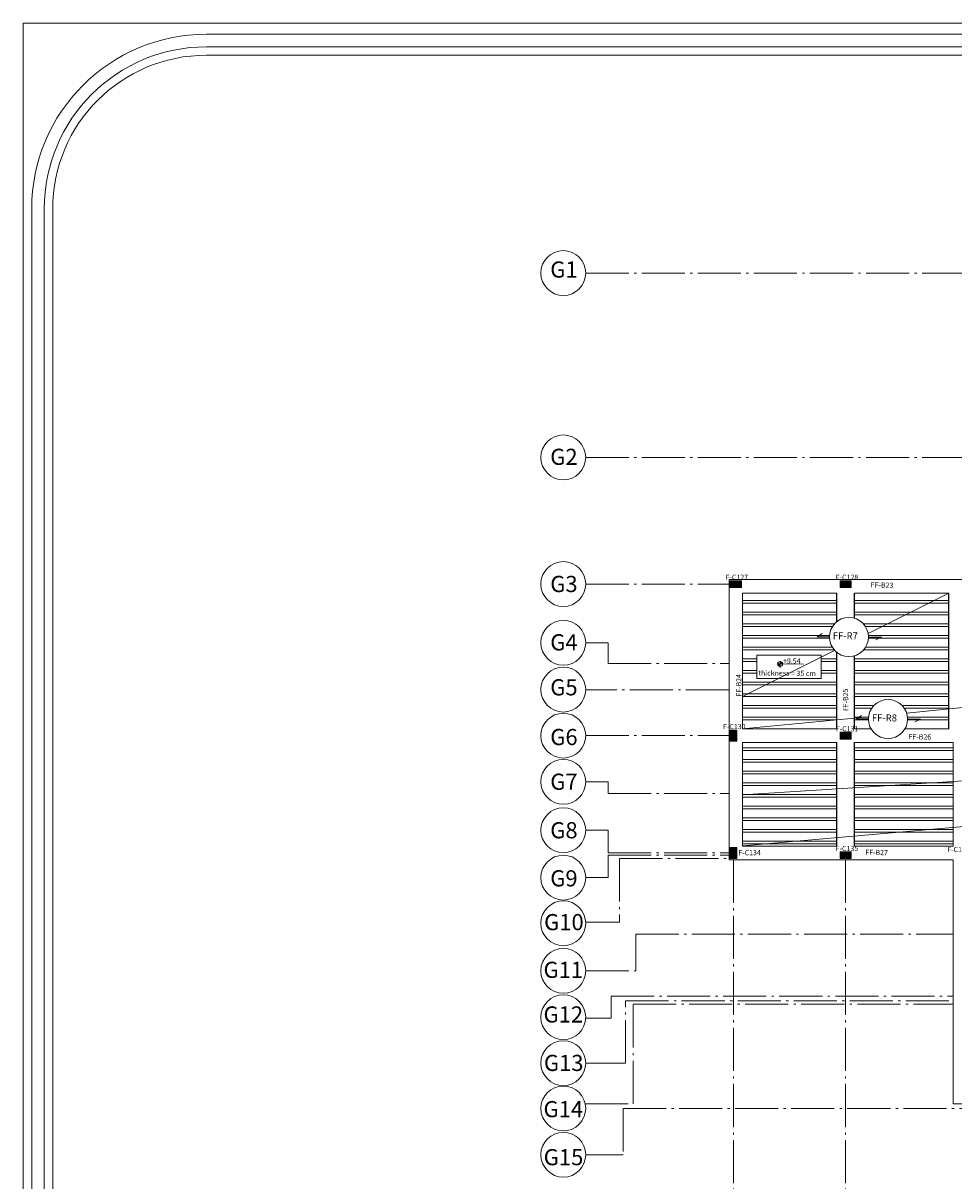
# Model space of a CAD drawing. Units: inches. Extents: x -122 to 624, y -1883 to 171.
# Drawn here: x 30 to 72, y -1332 to -1281 of the extents above; entities that cross this region are included whole.
import ezdxf

# ---------------------------------------------------------------- set-up
doc = ezdxf.new("R2010")
doc.units = ezdxf.units.IN
doc.header["$MEASUREMENT"] = 0
doc.linetypes.add('ACAD_ISO04W100', pattern=[30, 24, -3, 0, -3])
for name, color, linetype in [('.', 230, 'Continuous'), ('NAME BEAM', 5, 'Continuous'), ('NAME CO', 92, 'Continuous')]:
    doc.layers.add(name, color=color, linetype=linetype)
for name, color, linetype, lineweight in [('Acaption', 162, 'Continuous', 9), ('Acolumns', 10, 'Continuous', 9), ('Ahatch', 252, 'Continuous', 9), ('Arib', 94, 'Continuous', 9), ('Aslab', 7, 'Continuous', 9), ('DIMENTION', 7, 'Continuous', 20), ('اطار', 7, 'Continuous', 30)]:
    doc.layers.add(name, color=color, linetype=linetype, lineweight=lineweight)
doc.styles.get("Standard").update_dxf_attribs({"font": 'arial.ttf'})

msp = doc.modelspace()

# ---------------------------------------------------------------- hatches: boundary and pattern name
at = {"layer": '.', "lineweight": 20}
h = msp.add_hatch(color=1, dxfattribs=at)
h.dxf.hatch_style = 1
h.paths.add_polyline_path([(64.2088795, -1309.1011497), (64.2075749, -1309.2109312), (64.3173564, -1309.2122358, 0.4142135624)])
h.paths.add_polyline_path([(64.2062703, -1309.3207126), (64.2075749, -1309.2109312), (64.0977934, -1309.2096265, 0.4142135624)])
at = {"layer": 'Ahatch', "lineweight": 20}
h = msp.add_hatch(color=256, dxfattribs=at)
h.dxf.hatch_style = 1
h.paths.add_polyline_path([(62.4757867, -1305.7988736), (62.4757867, -1305.4988736), (61.9757867, -1305.4988736), (61.9757867, -1305.7988736)])
h = msp.add_hatch(color=256, dxfattribs=at)
h.dxf.hatch_style = 1
h.paths.add_polyline_path([(67.3757867, -1305.7988736), (67.3757867, -1305.4988736), (66.8757867, -1305.4988736), (66.8757867, -1305.7988736)])
h = msp.add_hatch(color=256, dxfattribs=at)
h.dxf.hatch_style = 1
h.paths.add_polyline_path([(61.9757867, -1312.6573074), (62.2757867, -1312.6573074), (62.2757867, -1312.1573074), (61.9757867, -1312.1573074)])
h = msp.add_hatch(color=256, dxfattribs=at)
h.dxf.hatch_style = 1
h.paths.add_polyline_path([(66.8757867, -1312.2573074), (66.8757867, -1312.5573074), (67.3757867, -1312.5573074), (67.3757867, -1312.2573074)])
h = msp.add_hatch(color=256, dxfattribs=at)
h.dxf.hatch_style = 1
h.paths.add_polyline_path([(61.9757867, -1317.8876852), (62.2757867, -1317.8876852), (62.2757867, -1317.3876852), (61.9757867, -1317.3876852)])
h = msp.add_hatch(color=256, dxfattribs=at)
h.dxf.hatch_style = 1
h.paths.add_polyline_path([(67.3757867, -1317.8876852), (67.3757867, -1317.5876852), (66.8757867, -1317.5876852), (66.8757867, -1317.8876852)])

# ---------------------------------------------------------------- linework, layer by layer
for p, q in [((66.7257867, -1307.3294946), (66.7257867, -1306.048874)), ((67.5257867, -1307.176248), (67.5257867, -1306.048874)), ((71.7257912, -1312.1073077), (71.7257912, -1306.048874)), ((66.7257867, -1312.1073077), (66.7257867, -1308.691455)), ((67.5257867, -1312.1073077), (67.5257867, -1308.8447016)), ((66.7257867, -1317.3376855), (66.7257867, -1312.7073077)), ((67.5257867, -1317.3376855), (67.5257867, -1312.7073077))]:
    msp.add_line(p, q)
at = {"color": 1, "lineweight": 20}
for p, q in [((64.0675167, -1309.2092667), (64.3476332, -1309.2125956)), ((64.2072023, -1309.0867839), (64.2038735, -1309.3669004))]:
    msp.add_line(p, q, dxfattribs=at)
at = {"color": 1, "lineweight": 20, "ltscale": 1.2}
msp.add_line((64.3476332, -1309.2125956), (65.2426169, -1309.2208376), dxfattribs=at)
at = {"color": 7, "lineweight": 20, "ltscale": 1.2}
for p, q in [((62.5257862, -1312.1073077), (66.7257867, -1312.1073077)), ((67.5257867, -1312.1073077), (68.2612061, -1312.1073077)), ((69.767921, -1312.1073077), (71.7257912, -1312.1073077)), ((62.5257862, -1312.7073077), (62.5257862, -1317.3376855)), ((62.5257862, -1312.7073077), (66.7257867, -1312.7073077)), ((67.5257867, -1312.7073077), (71.9257862, -1312.7073077)), ((71.9257862, -1312.7073077), (71.9257862, -1317.3376855)), ((62.5257862, -1317.3376855), (66.7257867, -1317.3376855)), ((67.5257867, -1317.3376855), (71.9257862, -1317.3376855))]:
    msp.add_line(p, q, dxfattribs=at)
for points in [[(66.7257867, -1306.048874), (62.5257862, -1306.048874), (62.5257862, -1312.1073077)], [(71.7257912, -1306.048874), (67.5257867, -1306.048874)]]:
    msp.add_lwpolyline(points, dxfattribs=at)
at = {"color": 6, "lineweight": 20}
msp.add_lwpolyline([(63.1696458, -1308.8258411), (66.0378749, -1308.8258411), (66.0378749, -1309.8555612), (63.1696458, -1309.8555612)], close=True, dxfattribs=at)
at = {"lineweight": 20}
for centre in [(54.5351544, -1291.7839536), (54.5351544, -1300.0027694), (54.5350504, -1305.6488594), (54.5350504, -1308.2662572), (54.5350504, -1310.3533373), (54.5350504, -1312.4072932), (54.5350504, -1314.4648447), (54.5350504, -1316.624895), (54.5350504, -1318.7386929), (54.5350504, -1320.7728486), (54.5350717, -1322.8936398), (54.5350717, -1324.9614162), (54.5350717, -1327.0068286), (54.5350717, -1329.027427), (54.5350717, -1331.0915566)]:
    msp.add_circle(centre, 1, dxfattribs=at)
at = {"color": 1, "lineweight": 20}
msp.add_circle((64.2075749, -1309.2109312), 0.1097892, dxfattribs=at)
at = {"layer": 'Acaption', "lineweight": 20, "ltscale": 1.2}
for p, q in [((68.1291305, -1307.8544098), (71.7257912, -1306.048874)), ((65.8600604, -1308.0074125), (66.0817736, -1307.8511721)), ((66.3986287, -1308.006303), (65.8600604, -1308.0074125)), ((68.143196, -1308.0144728), (68.7265151, -1308.0203925)), ((68.7265332, -1308.0186092), (68.4735824, -1308.1291412)), ((62.5257862, -1310.6673077), (66.6330311, -1308.6054568)), ((69.8441462, -1311.3979867), (77.3828663, -1310.6673077)), ((62.5257862, -1312.1073077), (68.1486462, -1311.5623205)), ((67.603712, -1311.6645318), (67.8254253, -1311.5082913)), ((68.1422803, -1311.6634223), (67.603712, -1311.6645318)), ((69.8868476, -1311.6715921), (70.4701667, -1311.6775117)), ((70.4701848, -1311.6757285), (70.217234, -1311.7862605)), ((80.0831408, -1313.9300879), (62.5257862, -1315.048506)), ((78.8823661, -1315.8915736), (62.5538085, -1317.3239223))]:
    msp.add_line(p, q, dxfattribs=at)
for centre in [(67.2709119, -1308.0104748), (69.0145636, -1311.6675941)]:
    msp.add_circle(centre, 0.8722932, dxfattribs=at)
at = {"layer": 'Acolumns', "lineweight": 20}
for points in [[(62.4757867, -1305.7988736), (61.9757867, -1305.7988736), (61.9757867, -1305.4988736), (62.4757867, -1305.4988736)], [(67.3757867, -1305.7988736), (66.8757867, -1305.7988736), (66.8757867, -1305.4988736), (67.3757867, -1305.4988736)], [(61.9757867, -1312.6573074), (61.9757867, -1312.1573074), (62.2757867, -1312.1573074), (62.2757867, -1312.6573074)], [(67.3757867, -1312.5573074), (66.8757867, -1312.5573074), (66.8757867, -1312.2573074), (67.3757867, -1312.2573074)], [(61.9757867, -1317.8876852), (61.9757867, -1317.3876852), (62.2757867, -1317.3876852), (62.2757867, -1317.8876852)], [(67.3757867, -1317.8876852), (66.8757867, -1317.8876852), (66.8757867, -1317.5876852), (67.3757867, -1317.5876852)]]:
    msp.add_lwpolyline(points, close=True, dxfattribs=at)
at = {"layer": 'Arib', "lineweight": 20}
for p, q in [((62.5257862, -1306.3873077), (66.7257867, -1306.3873077)), ((62.5257862, -1306.5073077), (66.7257867, -1306.5073077)), ((67.5257867, -1306.3873077), (71.7257912, -1306.3873077)), ((67.5257867, -1306.5073077), (71.7257912, -1306.5073077)), ((62.5257862, -1306.9073077), (66.7257867, -1306.9073077)), ((62.5257862, -1307.0273077), (66.7257867, -1307.0273077)), ((67.5257867, -1306.9073077), (71.7257912, -1306.9073077)), ((67.5257867, -1307.0273077), (71.7257912, -1307.0273077)), ((62.5257862, -1307.4273077), (66.622212, -1307.4273077)), ((62.5257862, -1307.5473077), (66.5317423, -1307.5473077)), ((67.9196118, -1307.4273077), (71.7257912, -1307.4273077)), ((68.0100815, -1307.5473077), (71.7257912, -1307.5473077)), ((62.5257862, -1307.9473077), (66.4009088, -1307.9473077)), ((62.5257862, -1308.0673077), (66.4004721, -1308.0673077)), ((68.140915, -1307.9473077), (71.7257912, -1307.9473077)), ((68.1413517, -1308.0673077), (71.7257912, -1308.0673077)), ((62.5257862, -1308.4673077), (66.5278109, -1308.4673077)), ((62.5257862, -1308.5873077), (66.6165731, -1308.5873077)), ((67.9252507, -1308.5873077), (71.7257912, -1308.5873077)), ((68.014013, -1308.4673077), (71.7257912, -1308.4673077)), ((62.5257862, -1308.9873077), (63.1696458, -1308.9873077)), ((62.5257862, -1309.1073077), (63.1696458, -1309.1073077)), ((66.0378749, -1308.9873077), (66.7257867, -1308.9873077)), ((66.0378749, -1309.1073077), (66.7257867, -1309.1073077)), ((67.5257867, -1308.9873077), (71.7257912, -1308.9873077)), ((67.5257867, -1309.1073077), (71.7257912, -1309.1073077)), ((62.5257862, -1309.5073077), (63.1696458, -1309.5073077)), ((62.5257862, -1309.6273077), (63.1696458, -1309.6273077)), ((66.0378749, -1309.5073077), (66.7257867, -1309.5073077)), ((66.0378749, -1309.6273077), (66.7257867, -1309.6273077)), ((67.5257867, -1309.5073077), (71.7257912, -1309.5073077)), ((67.5257867, -1309.6273077), (71.7257912, -1309.6273077)), ((62.5257862, -1310.0273077), (66.7257867, -1310.0273077)), ((62.5257862, -1310.1473077), (66.7257867, -1310.1473077)), ((67.5257867, -1310.0273077), (71.7257912, -1310.0273077)), ((67.5257867, -1310.1473077), (71.7257912, -1310.1473077)), ((62.5257862, -1310.5473077), (66.7257867, -1310.5473077)), ((62.5257862, -1310.6673077), (66.7257867, -1310.6673077)), ((67.5257867, -1310.5473077), (71.7257912, -1310.5473077)), ((67.5257867, -1310.6673077), (71.7257912, -1310.6673077)), ((62.5257862, -1311.0673077), (66.7257867, -1311.0673077)), ((62.5257862, -1311.1873077), (66.7257867, -1311.1873077)), ((67.5257867, -1311.0673077), (68.381672, -1311.0673077)), ((67.5257867, -1311.1873077), (68.2864012, -1311.1873077)), ((69.6474551, -1311.0673077), (71.7257912, -1311.0673077)), ((69.7427259, -1311.1873077), (71.7257912, -1311.1873077)), ((62.5257862, -1311.5873077), (66.7257867, -1311.5873077)), ((62.5257862, -1311.7073077), (66.7257867, -1311.7073077)), ((67.5257867, -1311.5873077), (68.145973, -1311.5873077)), ((67.5257867, -1311.7073077), (68.1431748, -1311.7073077)), ((69.8831541, -1311.5873077), (71.7257912, -1311.5873077)), ((69.8859523, -1311.7073077), (71.7257912, -1311.7073077)), ((62.5257862, -1312.9557658), (66.7257867, -1312.9557658)), ((67.5257867, -1312.9557658), (71.9257862, -1312.9557658)), ((62.5257862, -1313.0757658), (66.7257867, -1313.0757658)), ((62.5257862, -1313.4757658), (66.7257867, -1313.4757658)), ((67.5257867, -1313.0757658), (71.9257862, -1313.0757658)), ((67.5257867, -1313.4757658), (71.9257862, -1313.4757658)), ((62.5257862, -1313.5957658), (66.7257867, -1313.5957658)), ((62.5257862, -1313.9957658), (66.7257867, -1313.9957658)), ((67.5257867, -1313.5957658), (71.9257862, -1313.5957658)), ((67.5257867, -1313.9957658), (71.9257862, -1313.9957658)), ((62.5257862, -1314.1157658), (66.7257867, -1314.1157658)), ((62.5257862, -1314.5157658), (66.7257867, -1314.5157658)), ((67.5257867, -1314.1157658), (71.9257862, -1314.1157658)), ((67.5257867, -1314.5157658), (71.9257862, -1314.5157658)), ((62.5257862, -1314.6357658), (66.7257867, -1314.6357658)), ((62.5257862, -1315.0357658), (66.7257867, -1315.0357658)), ((67.5257867, -1314.6357658), (71.9257862, -1314.6357658)), ((67.5257867, -1315.0357658), (71.9257862, -1315.0357658)), ((62.5257862, -1315.1557658), (66.7257867, -1315.1557658)), ((62.5257862, -1315.5557658), (66.7257867, -1315.5557658)), ((67.5257867, -1315.1557658), (71.9257862, -1315.1557658)), ((67.5257867, -1315.5557658), (71.9257862, -1315.5557658)), ((62.5257862, -1315.6757658), (66.7257867, -1315.6757658)), ((62.5257862, -1316.0757658), (66.7257867, -1316.0757658)), ((67.5257867, -1315.6757658), (71.9257862, -1315.6757658)), ((67.5257867, -1316.0757658), (71.9257862, -1316.0757658)), ((62.5257862, -1316.1957658), (66.7257867, -1316.1957658)), ((62.5257862, -1316.5957658), (66.7257867, -1316.5957658)), ((67.5257867, -1316.1957658), (71.9257862, -1316.1957658)), ((67.5257867, -1316.5957658), (71.9257862, -1316.5957658)), ((62.5257862, -1316.7157658), (66.7257867, -1316.7157658)), ((62.5257862, -1317.1157658), (66.7257867, -1317.1157658)), ((67.5257867, -1316.7157658), (71.9257862, -1316.7157658)), ((67.5257867, -1317.1157658), (71.9257862, -1317.1157658)), ((62.5257862, -1317.2357658), (66.7257867, -1317.2357658)), ((67.5257867, -1317.2357658), (71.9257862, -1317.2357658))]:
    msp.add_line(p, q, dxfattribs=at)
at = {"layer": 'Aslab', "lineweight": 20, "ltscale": 1.2}
msp.add_lwpolyline([(77.3827623, -1305.448874), (77.3827623, -1291.5339798), (90.553422, -1291.5339798), (90.553422, -1303.948874), (95.953422, -1303.948874), (95.953422, -1305.448874), (102.8015131, -1305.448874), (102.8015131, -1324.1751801), (115.663422, -1324.1751801), (115.663422, -1336.1157658), (90.553422, -1336.1157658), (90.553422, -1342.1321014), (77.3828663, -1342.1321014), (77.3828663, -1328.8199609), (71.9257862, -1328.8199609), (71.9257862, -1317.9376855), (61.9257862, -1317.9376855), (61.9257862, -1305.448874)], close=True, dxfattribs=at)
at = {"layer": 'DIMENTION', "color": 3, "linetype": 'ACAD_ISO04W100', "lineweight": 20, "ltscale": 0.08}
for p, q in [((55.5351544, -1291.7839587), (77.3827623, -1291.7839846)), ((55.5351544, -1300.0027745), (77.3827623, -1300.0028003)), ((55.5350504, -1305.6488645), (61.9257862, -1305.6488721)), ((55.5350504, -1308.2662572), (56.5350504, -1308.2662572)), ((56.5350504, -1309.1914605), (56.5350504, -1308.2662572)), ((56.5350504, -1309.1914605), (61.9257862, -1309.1914605)), ((61.9257862, -1310.3643134), (55.5349902, -1310.3643134)), ((55.5350504, -1312.4072983), (61.9257862, -1312.4073058)), ((55.5350504, -1314.4648447), (56.5350504, -1314.4648447)), ((56.5350504, -1314.4648447), (56.5350502, -1314.9870119)), ((56.5350502, -1314.9870119), (61.9257862, -1314.9870142)), ((55.5350504, -1316.624895), (56.5350483, -1316.6248962)), ((56.5350483, -1316.6248962), (56.5350471, -1317.6376773)), ((56.5350471, -1317.6376773), (61.9257862, -1317.6376837)), ((56.5350504, -1317.7376852), (61.9257862, -1317.7376852)), ((56.5350504, -1317.7376852), (56.5350504, -1318.7386929)), ((57.0373298, -1317.8876787), (61.9257862, -1317.8876807)), ((57.0373298, -1317.8876787), (57.0373298, -1320.7206943)), ((62.1257993, -1317.9376855), (62.1257867, -1349.3864532)), ((67.1257862, -1317.9376855), (67.1257862, -1349.3879958)), ((56.5350504, -1318.7386929), (55.5350504, -1318.7386929)), ((57.0373298, -1320.7206943), (55.5350504, -1320.7206943)), ((57.7690767, -1321.2538623), (71.9257862, -1321.2538623)), ((57.7690767, -1321.2538623), (57.7690767, -1322.8936398)), ((55.5350717, -1322.8936398), (57.7690767, -1322.8936398)), ((56.6675123, -1324.0293782), (71.9257862, -1324.0293835)), ((56.6675123, -1324.9967935), (56.6675123, -1324.0293782)), ((57.3134691, -1327.0068286), (57.3134691, -1324.225164)), ((57.3134691, -1324.2251692), (71.9257862, -1324.2251692)), ((57.6479906, -1324.2251692), (57.6479906, -1324.225164)), ((57.6479906, -1324.3751798), (71.9257862, -1324.3751798)), ((57.6479906, -1328.8178497), (57.6479906, -1324.3751798)), ((55.5344457, -1324.9967935), (56.6675119, -1324.9967935)), ((55.5350717, -1327.0068286), (57.3155526, -1327.0068286)), ((55.5128637, -1328.8178497), (57.6479906, -1328.8178497)), ((57.2009337, -1329.0347623), (77.3828663, -1329.0347623)), ((57.2009337, -1329.0347623), (57.2009337, -1331.0915566)), ((57.2009337, -1331.0915566), (55.5350717, -1331.0915566))]:
    msp.add_line(p, q, dxfattribs=at)
at = {"layer": 'اطار', "lineweight": 20}
for p, q in [((30.4489257, -1280.6423495), (30.4489257, -1362.5920226)), ((30.4539115, -1280.7578952), (30.4539115, -1362.5920226)), ((30.8293733, -1354.4257277), (30.8293733, -1288.92419)), ((31.3925661, -1354.4257277), (31.3925661, -1288.92419)), ((31.7680279, -1354.4257277), (31.7680279, -1288.92419))]:
    msp.add_line(p, q, dxfattribs=at)
at = {"layer": 'اطار', "color": 7, "lineweight": 20}
for p, q in [((153.0139069, -1280.6423495), (30.4489257, -1280.6423495)), ((145.0494001, -1281.133357), (38.6202064, -1281.133357)), ((134.2548724, -1281.6965498), (38.6202064, -1281.6965498)), ((133.8794106, -1282.0720116), (38.6202064, -1282.0720116))]:
    msp.add_line(p, q, dxfattribs=at)
at = {"layer": 'اطار', "lineweight": 20}
for radius in [7.790833, 7.2276403, 6.8521784]:
    msp.add_arc((38.6202064, -1288.92419), radius, 90, 180, dxfattribs=at)

# ---------------------------------------------------------------- texts
at = {"color": 7, "lineweight": 20, "ltscale": 1.2, "char_height": 0.7193356, "attachment_point": 1}
for s, insert in [('G1', (53.9530686, -1291.2666629)), ('G2', (53.9529745, -1299.6159753)), ('G3', (53.9529745, -1305.285888)), ('G4', (53.9529745, -1307.887381)), ('G5', (53.9529745, -1309.8927375)), ('G6', (53.9529745, -1312.1082923)), ('G7', (53.9529745, -1314.1008798)), ('G8', (53.9529745, -1316.2658884)), ('G9', (53.9529745, -1318.407451)), ('G10', (53.6796686, -1320.361221)), ('G11', (53.6530735, -1322.4876635)), ('G12', (53.6530735, -1324.4769388)), ('G13', (53.6709409, -1326.638518)), ('G14', (53.6535369, -1328.6989323)), ('G15', (53.662196, -1330.8409331))]:
    msp.add_mtext_dynamic_manual_height_columns(s, width=1.108224694, gutter_width=12.5, heights=[0], dxfattribs=dict(at, insert=insert))
at = {"color": 1, "lineweight": 20, "char_height": 0.23, "attachment_point": 1, "rotation": 359.31914852}
for s, insert in [('+9.54', (64.332736, -1308.9564023)), ('thickness = 35 cm', (63.2307752, -1309.4936005))]:
    msp.add_mtext_dynamic_manual_height_columns(s, width=8.041732625, gutter_width=12.5, heights=[0], dxfattribs=dict(at, insert=insert))
at = {"layer": 'Acaption', "lineweight": 20, "ltscale": 1.2, "char_height": 0.3104442, "attachment_point": 1, "rotation": 359.6868517}
for s, insert in [('FF-R7', (66.5535711, -1307.8001929)), ('FF-R8', (68.2972228, -1311.4573122))]:
    msp.add_mtext_dynamic_manual_height_columns(s, width=1.206766682, gutter_width=12.5, heights=[0], dxfattribs=dict(at, insert=insert))
at = {"layer": 'NAME BEAM', "lineweight": 20, "ltscale": 0.009, "char_height": 0.23}
for s, insert, attachment_point, rotation in [('FF-B23', (68.2460975, -1305.5682804), 1, 358.77269717), ('FF-B24', (62.2388198, -1309.6622377), 3, 91.13512851), ('FF-B25', (67.001704, -1310.3060807), 3, 91.13512851), ('FF-B26', (69.9333147, -1312.3329455), 1, 358.77269717), ('FF-B27', (68.0047738, -1317.4900612), 1, 358.77269717)]:
    msp.add_mtext(s, dxfattribs=dict(at, insert=insert, attachment_point=attachment_point, rotation=rotation))
at = {"layer": 'NAME CO', "lineweight": 20, "ltscale": 0.009, "char_height": 0.23, "attachment_point": 1}
for s, insert in [('F-C127', (61.7729027, -1305.2282894)), ('F-C128', (66.6823555, -1305.2282894)), ('F-C130', (61.6573555, -1311.8867231)), ('F-C131', (66.6883426, -1311.9873608)), ('F-C134', (62.3365039, -1317.5096435)), ('F-C135', (66.6823555, -1317.3223765)), ('F-C136', (71.6573555, -1317.367101))]:
    msp.add_mtext(s, dxfattribs=dict(at, insert=insert))

doc.saveas('drawing.dxf')
